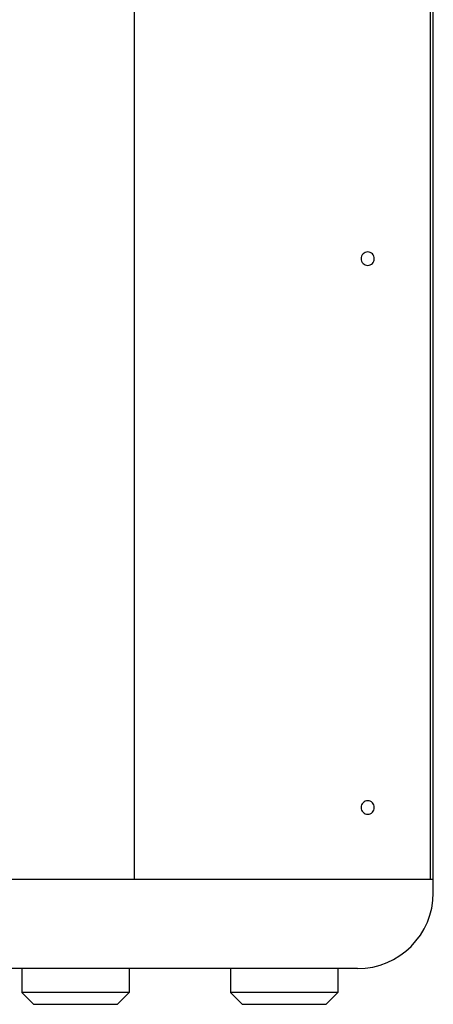
# Model space of a CAD drawing. Units: millimetres. Extents: x -193 to 1975, y -153 to 1239.
# Drawn here: x 1386 to 1456, y 283 to 448 of the extents above; entities that cross this region are included whole.
import ezdxf

# ---------------------------------------------------------------- set-up
doc = ezdxf.new("R2010")
doc.units = ezdxf.units.MM
doc.header["$LTSCALE"] = 65.395
doc.layers.get('0').update_dxf_attribs({"linetype": 'CONTINUOUS'})

msp = doc.modelspace()

# ---------------------------------------------------------------- linework, layer by layer
at = {"color": 7, "linetype": 'Continuous'}
for p, q in [((1455.72, 301.33), (1455.72, 789.93)), ((1405.54, 787.63), (1405.54, 303.63)), ((1455.27, 303.63), (1455.27, 787.63)), ((1145.72, 303.63), (1455.72, 303.63)), ((1443.02, 288.63), (1158.42, 288.63)), ((1386.72, 288.63), (1386.72, 284.63)), ((1404.72, 288.63), (1404.72, 284.63)), ((1421.72, 288.63), (1421.72, 284.63)), ((1439.72, 288.63), (1439.72, 284.63)), ((1404.72, 284.63), (1386.72, 284.63)), ((1386.72, 284.63), (1388.72, 282.63)), ((1404.72, 284.63), (1402.72, 282.63)), ((1439.72, 284.63), (1421.72, 284.63)), ((1421.72, 284.63), (1423.72, 282.63)), ((1439.72, 284.63), (1437.72, 282.63)), ((1402.72, 282.63), (1388.72, 282.63)), ((1437.72, 282.63), (1423.72, 282.63))]:
    msp.add_line(p, q, dxfattribs=at)
at = {"color": 2, "linetype": 'Continuous'}
for points in [[(1444.72, 408.76), (1444.51, 408.74), (1444.3, 408.68), (1444.11, 408.57), (1443.94, 408.43), (1443.8, 408.26), (1443.7, 408.07), (1443.64, 407.86), (1443.62, 407.63), (1443.64, 407.42), (1443.7, 407.2), (1443.8, 407.01), (1443.94, 406.84), (1444.11, 406.7), (1444.3, 406.59), (1444.51, 406.53), (1444.72, 406.51)], [(1444.72, 406.51), (1444.94, 406.53), (1445.15, 406.59), (1445.34, 406.7), (1445.51, 406.84), (1445.65, 407.01), (1445.75, 407.2), (1445.81, 407.41), (1445.83, 407.63), (1445.81, 407.85), (1445.75, 408.06), (1445.65, 408.26), (1445.51, 408.43), (1445.34, 408.57), (1445.15, 408.68), (1444.94, 408.74), (1444.72, 408.76)], [(1444.72, 316.76), (1444.51, 316.74), (1444.3, 316.68), (1444.11, 316.57), (1443.94, 316.43), (1443.8, 316.26), (1443.7, 316.07), (1443.64, 315.86), (1443.62, 315.63), (1443.64, 315.42), (1443.7, 315.2), (1443.8, 315.01), (1443.94, 314.84), (1444.11, 314.7), (1444.3, 314.59), (1444.51, 314.53), (1444.72, 314.51)], [(1444.72, 314.51), (1444.94, 314.53), (1445.15, 314.59), (1445.34, 314.7), (1445.51, 314.84), (1445.65, 315.01), (1445.75, 315.2), (1445.81, 315.41), (1445.83, 315.63), (1445.81, 315.85), (1445.75, 316.06), (1445.65, 316.26), (1445.51, 316.43), (1445.34, 316.57), (1445.15, 316.68), (1444.94, 316.74), (1444.72, 316.76)]]:
    msp.add_lwpolyline(points, dxfattribs=at)
at = {"color": 7, "linetype": 'Continuous'}
msp.add_arc((1443.02, 301.33), 12.7, 270, 360, dxfattribs=at)

doc.saveas('drawing.dxf')
